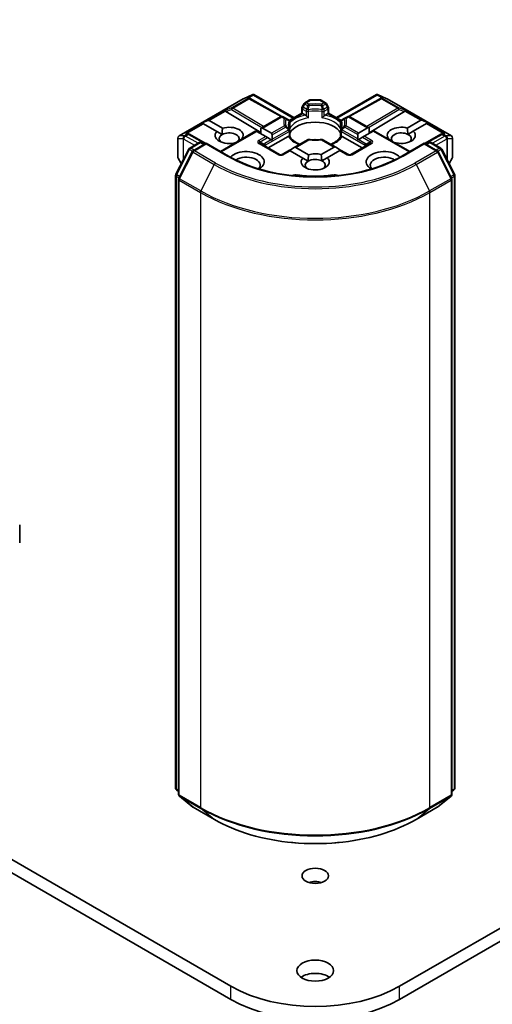
# Model space of a CAD drawing. Units: millimetres. Extents: x 7 to 9637, y 4 to 2112.
# Drawn here: x 157 to 164, y 36 to 49 of the extents above; entities that cross this region are included whole.
import ezdxf

# ---------------------------------------------------------------- set-up
doc = ezdxf.new("R2010")
doc.units = ezdxf.units.MM
doc.header["$LTSCALE"] = 0.5
doc.layers.add('Visible (ISO)', color=7, linetype='Continuous', lineweight=35)
doc.layers.add('Visible Narrow (ISO)', color=7, linetype='Continuous', lineweight=25)

msp = doc.modelspace()

# ---------------------------------------------------------------- linework, layer by layer
at = {"layer": 'Visible (ISO)'}
for p, q in [((160.2546, 35.9984), (129.6133, 53.6892)), ((129.6133, 53.5077), (160.2546, 35.817)), ((159.5454, 47.6345), (160.4251, 48.1423)), ((160.4284, 48.144), (160.5554, 48.1997)), ((160.504, 48.1514), (160.5157, 48.1455)), ((160.5169, 48.1449), (160.9532, 47.9016)), ((160.5636, 48.203), (160.5636, 48.1944)), ((160.5702, 48.2019), (161.1189, 47.8852)), ((161.2691, 48.0898), (161.3281, 48.1239)), ((161.4743, 48.1284), (161.3448, 48.1284)), ((161.55, 48.0898), (161.491, 48.1239)), ((161.7003, 47.8852), (162.2489, 48.2019)), ((162.3022, 48.1449), (161.8659, 47.9016)), ((162.2555, 48.203), (162.2555, 48.1944)), ((162.2637, 48.1997), (162.3907, 48.144)), ((162.3034, 48.1455), (162.3152, 48.1514)), ((162.394, 48.1423), (163.2737, 47.6345)), ((161.2269, 47.9476), (161.2269, 48.0168)), ((161.2569, 48.0776), (161.2314, 48.0335)), ((161.5877, 48.0335), (161.5622, 48.0776)), ((161.5922, 48.0168), (161.5922, 47.9476)), ((159.8592, 47.8119), (159.9398, 47.8452)), ((159.9587, 47.8452), (160.1402, 47.7403)), ((160.1878, 47.9672), (160.6632, 47.6831)), ((160.6632, 47.74), (160.9353, 47.8971)), ((161.0048, 47.8763), (160.9686, 47.8971)), ((161.0444, 47.8534), (161.0048, 47.8763)), ((161.0525, 47.8468), (161.2269, 47.9476)), ((161.2367, 47.9419), (161.2269, 47.9476)), ((161.2367, 47.9419), (161.2746, 47.92)), ((161.5445, 47.92), (161.5824, 47.9419)), ((161.5922, 47.9476), (161.5824, 47.9419)), ((161.5922, 47.9476), (161.7666, 47.8468)), ((161.8143, 47.8763), (161.7747, 47.8534)), ((161.8505, 47.8971), (161.8143, 47.8763)), ((162.1492, 47.7439), (161.8838, 47.8971)), ((162.6313, 47.9672), (162.1492, 47.679)), ((162.6699, 47.7429), (162.8537, 47.8491)), ((162.9532, 47.8158), (162.8725, 47.8491)), ((159.8592, 47.8119), (159.8707, 47.8052)), ((159.8801, 47.7998), (159.8707, 47.8052)), ((160.0617, 47.695), (159.8801, 47.7998)), ((160.1132, 47.4225), (160.5984, 47.7026)), ((160.6082, 47.697), (160.5984, 47.7026)), ((160.6632, 47.74), (160.6632, 47.6652)), ((160.6867, 47.7423), (160.8105, 47.6709)), ((161.0611, 47.8245), (161.0611, 47.7431)), ((161.0611, 47.7102), (161.0611, 47.6293)), ((161.758, 47.7431), (161.758, 47.8245)), ((161.758, 47.6293), (161.758, 47.7102)), ((162.0018, 47.6748), (162.1256, 47.7462)), ((162.1492, 47.6691), (162.1492, 47.7439)), ((162.214, 47.7065), (162.2042, 47.7009)), ((162.7059, 47.4225), (162.214, 47.7065)), ((182.992, 47.7922), (162.5645, 35.9984)), ((162.9322, 47.8037), (162.7525, 47.6999)), ((162.9417, 47.8091), (162.9322, 47.8037)), ((162.9532, 47.8158), (162.9417, 47.8091)), ((159.5287, 47.6056), (159.5287, 47.347)), ((159.6672, 47.6683), (159.6873, 47.6582)), ((159.9119, 47.533), (159.6886, 47.6576)), ((160.0617, 47.695), (160.1344, 47.653)), ((160.4004, 47.5901), (160.402, 47.5892)), ((160.732, 47.6255), (160.6082, 47.697)), ((160.7555, 47.6119), (160.732, 47.6255)), ((160.8065, 47.5825), (160.7555, 47.6119)), ((160.7653, 47.4702), (161.0389, 47.6281)), ((160.8182, 47.5757), (160.8065, 47.5825)), ((160.8203, 47.6493), (160.8203, 47.5904)), ((161.3052, 47.5823), (161.1208, 47.4758)), ((161.6916, 47.4797), (161.5139, 47.5823)), ((161.7802, 47.6281), (162.0538, 47.4702)), ((161.9921, 47.5943), (161.9921, 47.6532)), ((162.0059, 47.5864), (161.9942, 47.5796)), ((162.0568, 47.6158), (162.0059, 47.5864)), ((162.0804, 47.6294), (162.0568, 47.6158)), ((162.2042, 47.7009), (162.0804, 47.6294)), ((162.4104, 47.5931), (162.4142, 47.5953)), ((162.5645, 35.817), (182.992, 47.6108)), ((162.6777, 47.6567), (162.7525, 47.6999)), ((163.1305, 47.6576), (162.9073, 47.533)), ((163.1318, 47.6582), (163.1519, 47.6683)), ((163.2904, 47.347), (163.2904, 47.6056)), ((159.5021, 47.1098), (159.6782, 47.4554)), ((159.6912, 47.4692), (159.8215, 47.5444)), ((159.9168, 47.5359), (159.7383, 47.4328)), ((159.8549, 47.5444), (159.8932, 47.5223)), ((159.9168, 47.5246), (159.9168, 47.5359)), ((160.2241, 47.3584), (159.9168, 47.5359)), ((160.3234, 47.5439), (160.3218, 47.5448)), ((160.9215, 47.38), (160.6544, 47.5342)), ((161.056, 47.4384), (160.9548, 47.38)), ((161.0658, 47.4328), (161.056, 47.4384)), ((161.2402, 47.3321), (161.0658, 47.4328)), ((161.1208, 47.4758), (161.0698, 47.4464)), ((161.1443, 47.4781), (161.3188, 47.3774)), ((161.4914, 47.3801), (161.668, 47.482)), ((161.7466, 47.4367), (161.574, 47.337)), ((161.6916, 47.4797), (161.7425, 47.4503)), ((161.7564, 47.4423), (161.7466, 47.4367)), ((161.8643, 47.38), (161.7564, 47.4423)), ((162.1648, 47.5342), (161.8976, 47.38)), ((162.9023, 47.5359), (162.595, 47.3584)), ((162.9023, 47.5359), (162.9023, 47.5246)), ((163.0808, 47.4328), (162.9023, 47.5359)), ((162.9259, 47.5223), (162.9642, 47.5444)), ((162.9976, 47.5444), (163.1279, 47.4692)), ((163.1409, 47.4554), (163.317, 47.1098)), ((159.5332, 47.3304), (159.5764, 47.2556)), ((159.7253, 47.4191), (159.5414, 47.0581)), ((161.2402, 47.3321), (161.313, 47.2901)), ((161.4992, 47.2938), (161.574, 47.337)), ((163.2777, 47.0581), (163.0938, 47.4191)), ((163.2427, 47.2556), (163.2859, 47.3304)), ((159.4985, 38.71), (159.4985, 47.0946)), ((159.5377, 47.043), (159.5377, 38.6256)), ((163.2814, 38.6256), (163.2814, 47.043)), ((163.3206, 47.0946), (163.3206, 38.71)), ((157.3633, 42.0677), (157.3633, 42.3126)), ((159.5377, 38.6624), (159.5108, 38.6841)), ((163.3083, 38.6841), (163.2814, 38.6624)), ((159.5501, 38.5997), (159.734, 38.451)), ((163.0851, 38.451), (163.269, 38.5997)), ((159.7383, 38.4481), (160.029, 38.2802)), ((162.7901, 38.2802), (163.0808, 38.4481))]:
    msp.add_line(p, q, dxfattribs=at)
for centre, start, end in [((160.4417, 48.1135), 113.65417, 120), ((160.5007, 48.1158), 60.84996, 63.31121), ((161.3448, 48.0951), 90, 120), ((161.4743, 48.0951), 60, 90), ((162.3184, 48.1158), 116.68879, 119.15004), ((162.3774, 48.1135), 60, 66.34583), ((161.2603, 48.0168), 150, 180), ((161.2858, 48.061), 120, 150), ((161.5334, 48.061), 30, 60), ((161.5588, 48.0168), 0, 30), ((160.952, 47.8683), 60, 120), ((161.0277, 47.8245), 0, 60.00001), ((161.7914, 47.8245), 120, 180), ((161.8671, 47.8683), 60, 120), ((161.0277, 47.7102), 0, 24.18021), ((161.7914, 47.7102), 155.81979, 180), ((159.5621, 47.6056), 120, 180), ((159.6724, 47.6284), 60.84996, 63.31121), ((161.3219, 47.5534), 83.15253, 120), ((161.4972, 47.5534), 60, 96.84747), ((163.1467, 47.6284), 116.68879, 119.15004), ((163.257, 47.6056), 0, 60), ((159.7079, 47.4403), 120, 153.00449), ((159.755, 47.404), 120, 153.00449), ((159.8382, 47.5155), 60, 120), ((162.9809, 47.5155), 60, 120), ((163.0641, 47.404), 26.99551, 60), ((163.1112, 47.4403), 26.99551, 60), ((159.5621, 47.347), 180, 210), ((160.9381, 47.4089), 240, 300), ((161.881, 47.4089), 240, 300), ((163.257, 47.347), 330, 0), ((159.5318, 47.0946), 153.00449, 180), ((159.5711, 47.043), 153.00449, 180), ((163.248, 47.043), 0, 26.99551), ((163.2873, 47.0946), 0, 26.99551), ((159.5318, 38.71), 180, 231.05172), ((163.2873, 38.71), 308.94828, 0), ((159.5711, 38.6256), 180, 231.05172), ((163.248, 38.6256), 308.94828, 0), ((159.755, 38.4769), 231.05172, 240), ((163.0641, 38.4769), 300, 308.94828)]:
    msp.add_arc(centre, 0.0333, start, end, dxfattribs=at)
for centre, major_axis, ratio, start_param, end_param in [((160.4867, 48.1228), (0.0353, 0.001), 0.9268026, 1.3125137, 1.9560148), ((160.4951, 48.1186), (-0.023, 0.0319), 0.8001954, 5.2907241, 5.5595571), ((160.5611, 48.1658), (0.0699, 0.0354), 0.4222748, 1.3249975, 1.5594287), ((162.258, 48.1658), (-0.0699, 0.0354), 0.4222748, 4.7237566, 4.9581877), ((162.324, 48.1186), (-0.023, -0.0319), 0.8001954, 3.8652209, 4.1340538), ((162.3324, 48.1228), (-0.0353, 0.001), 0.9268026, 4.3271705, 4.9706716), ((160.1888, 47.9508), (0.0147, -0.03), 0.1137262, 2.3638175, 3.0073186), ((160.2433, 47.9732), (-0.0638, 0.0046), 0.3026251, 0.2228992, 0.5400652), ((162.5758, 47.9732), (0.0638, 0.0046), 0.3026251, 5.7431201, 6.0602861), ((162.6303, 47.9508), (-0.0147, -0.03), 0.1137262, 3.2758667, 3.9193678), ((159.9351, 47.8043), (0.0236, 0.0408), 0.5773503, 0, 0.6435011), ((162.8772, 47.8082), (-0.0236, 0.0408), 0.5773503, 5.6396842, 6.2831853), ((160.231, 47.6425), (0.1922, 0), 0.5773503, 5.7910746, 8.3460923), ((160.6632, 47.7015), (0.0236, 0.0408), 0.5773503, 0, 0.7853982), ((161.4096, 47.6153), (0.3611, 0), 0.5773503, 0.265163, 2.8764297), ((162.1492, 47.7054), (-0.0236, 0.0408), 0.5773503, 5.4977871, 6.2831853), ((162.5881, 47.6425), (-0.1922, 0), 0.5773503, 4.2726222, 6.722952), ((159.65, 47.6397), (0.0353, 0.001), 0.9268026, 1.3125137, 1.9560148), ((159.6584, 47.6355), (-0.023, 0.0319), 0.8001954, 5.2907241, 5.5595571), ((160.231, 47.6425), (-0.1922, 0), 0.5773503, 5.7910746, 8.3460923), ((160.231, 47.5972), (-0.1366, 0), 0.5773503, 5.4977871, 6.8815928), ((160.231, 47.5972), (0.1366, 0), 0.5773503, 5.7946065, 8.6393798), ((160.787, 47.63), (0.0236, 0.0408), 0.5773503, 5.4977871, 6.2831853), ((160.787, 47.5712), (0.0236, 0.0408), 0.5773503, 5.1394676, 5.4977871), ((161.4096, 47.4747), (0.1889, 0), 0.5773503, 1.40444, 1.7371527), ((162.0254, 47.6339), (-0.0236, 0.0408), 0.5773503, 0, 0.7853982), ((162.0254, 47.5751), (-0.0236, 0.0408), 0.5773503, 0.7853982, 1.1437177), ((162.5881, 47.5972), (-0.1366, 0), 0.5773503, 3.9969452, 6.7717641), ((162.5881, 47.6425), (0.1922, 0), 0.5773503, 4.1769864, 6.8268243), ((162.5881, 47.5972), (0.1366, 0), 0.5773503, 5.6847778, 7.1385378), ((163.1607, 47.6355), (-0.023, -0.0319), 0.8001954, 3.8652209, 4.1340538), ((163.1691, 47.6397), (-0.0353, 0.001), 0.9268026, 4.3271705, 4.9706716), ((161.0698, 47.4079), (0.0236, 0.0408), 0.5773503, 0.7853982, 1.1437177), ((161.1208, 47.4373), (0.0236, 0.0408), 0.5773503, 0, 0.7853982), ((161.6916, 47.4412), (-0.0236, 0.0408), 0.5773503, 5.4977871, 6.2831853), ((161.7425, 47.4118), (-0.0236, 0.0408), 0.5773503, 5.1394676, 5.4977871), ((160.4667, 47.2797), (0.2444, 0), 0.5773503, 5.5203237, 8.9499742), ((160.4667, 47.2343), (0.1889, 0), 0.5773503, 5.8107598, 8.7137302), ((161.4096, 47.2797), (-0.1922, 0), 0.5773503, 5.7910746, 9.968417), ((161.4096, 47.2343), (0.1366, 0), 0.5773503, 0.8553525, 2.3561945), ((161.4096, 47.2797), (-0.1922, 0), 0.5773503, 4.2726222, 5.2044996), ((162.3524, 47.2797), (-0.2444, 0), 0.5773503, 3.6163964, 7.046047), ((162.3524, 47.2343), (-0.1889, 0), 0.5773503, 3.8526405, 6.7556108), ((161.4096, 47.2343), (-0.1366, 0), 0.5773503, 5.4977871, 6.8815928), ((161.4096, 47.2343), (0.1366, 0), 0.5773503, 5.6847778, 7.1385378), ((161.1472, 47.0375), (0.1111, 0), 0.5773503, 1.3564776, 2.0972132), ((161.4096, 47.7333), (1.1222, 0), 0.5773503, 4.4980703, 4.9267077), ((161.6719, 47.0375), (0.1111, 0), 0.5773503, 1.0443795, 1.785115), ((161.4096, 37.3275), (-0.1801, 0), 0.5773503, 4.2017508, 5.2230271), ((161.4096, 36.0302), (-0.25, 0), 0.5773503, 3.8212665, 5.6035115), ((161.4096, 36.6652), (-1.6333, 0), 0.5773503, 0.7853982, 2.3561945), ((161.4096, 36.4838), (1.6333, 0), 0.5773503, 3.9269908, 5.4977871)]:
    msp.add_ellipse(centre, major_axis=major_axis, ratio=ratio, start_param=start_param, end_param=end_param, dxfattribs=at)
for centre, major_axis in [((161.4096, 37.5089), (0.1801, 0)), ((161.4096, 36.2116), (0.25, 0))]:
    msp.add_ellipse(centre, major_axis=major_axis, ratio=0.5773503, dxfattribs=at)
for points, knots in [([(160.5636, 48.203), (160.5641, 48.2031), (160.5644, 48.2032), (160.5665, 48.2033), (160.5685, 48.2029), (160.5702, 48.2019)], [0.250886766, 0.250886766, 0.250886766, 0.250886766, 0.252877969, 0.252877969, 0.261626325, 0.261626325, 0.261626325, 0.261626325]), ([(162.2555, 48.203), (162.2551, 48.2031), (162.2547, 48.2032), (162.2525, 48.2034), (162.2506, 48.2029), (162.249, 48.202), (162.249, 48.202), (162.2489, 48.2019)], [0.381031219, 0.381031219, 0.381031219, 0.381031219, 0.382741903, 0.382741903, 0.391761654, 0.391761654, 0.391807965, 0.391807965, 0.391807965, 0.391807965]), ([(161.2746, 47.92), (161.2779, 47.9181), (161.2819, 47.915), (161.2856, 47.9112), (161.2863, 47.9104), (161.287, 47.9096)], [0.046570546, 0.046570546, 0.046570546, 0.046570546, 0.059268827, 0.059268827, 0.062007553, 0.062007553, 0.062007553, 0.062007553]), ([(161.287, 47.9096), (161.2877, 47.9088), (161.2885, 47.9079), (161.2928, 47.9033), (161.2968, 47.8993), (161.3069, 47.8901), (161.3129, 47.8851), (161.3188, 47.8808), (161.3189, 47.8807), (161.3189, 47.8807)], [0.073709419, 0.073709419, 0.073709419, 0.073709419, 0.076897284, 0.076897284, 0.091048315, 0.091048315, 0.109993893, 0.109993893, 0.110269957, 0.110269957, 0.110269957, 0.110269957]), ([(161.5002, 47.8807), (161.5003, 47.8807), (161.5003, 47.8808), (161.5062, 47.8851), (161.5122, 47.8901), (161.5223, 47.8993), (161.5263, 47.9033), (161.5306, 47.9079), (161.5314, 47.9088), (161.5321, 47.9096)], [-0.000337696, -0.000337696, -0.000337696, -0.000337696, 0, 0, 0.023175232, 0.023175232, 0.04048552, 0.04048552, 0.044385084, 0.044385084, 0.044385084, 0.044385084]), ([(161.5321, 47.9096), (161.5328, 47.9104), (161.5335, 47.9112), (161.5372, 47.915), (161.5412, 47.9181), (161.5445, 47.92)], [0.125076059, 0.125076059, 0.125076059, 0.125076059, 0.127814785, 0.127814785, 0.140513066, 0.140513066, 0.140513066, 0.140513066]), ([(161.0581, 47.7239), (161.0568, 47.7268), (161.0556, 47.7297), (161.0536, 47.7356), (161.0527, 47.7385), (161.0511, 47.7443), (161.0505, 47.7472), (161.0495, 47.753), (161.0491, 47.7558), (161.0486, 47.7616), (161.0484, 47.7645), (161.0484, 47.7674)], [5.24413872, 5.24413872, 5.24413872, 5.24413872, 5.2948684, 5.2948684, 5.34559809, 5.34559809, 5.39632777, 5.39632777, 5.44705746, 5.44705746, 5.49778714, 5.49778714, 5.49778714, 5.49778714]), ([(161.06, 47.7312), (161.06, 47.7313), (161.06, 47.7314), (161.0607, 47.7354), (161.0611, 47.7393), (161.0611, 47.7431)], [-0.000337696, -0.000337696, -0.000337696, -0.000337696, 0, 0, 0.010702954, 0.010702954, 0.010702954, 0.010702954]), ([(161.758, 47.7431), (161.758, 47.7393), (161.7584, 47.7354), (161.7591, 47.7314), (161.7591, 47.7313), (161.7591, 47.7312)], [0.1012443086, 0.1012443086, 0.1012443086, 0.1012443086, 0.109993893, 0.109993893, 0.1102699567, 0.1102699567, 0.1102699567, 0.1102699567]), ([(161.7707, 47.7674), (161.7707, 47.7645), (161.7705, 47.7616), (161.77, 47.7558), (161.7697, 47.753), (161.7686, 47.7472), (161.768, 47.7443), (161.7665, 47.7385), (161.7655, 47.7356), (161.7635, 47.7297), (161.7623, 47.7268), (161.761, 47.7239)], [2.35619449, 2.35619449, 2.35619449, 2.35619449, 2.40692418, 2.40692418, 2.45765386, 2.45765386, 2.50838354, 2.50838354, 2.55911323, 2.55911323, 2.60984291, 2.60984291, 2.60984291, 2.60984291]), ([(161.0389, 47.6281), (161.0422, 47.6301), (161.0462, 47.6315), (161.0499, 47.632), (161.0506, 47.632), (161.0513, 47.632)], [0.046570546, 0.046570546, 0.046570546, 0.046570546, 0.059268827, 0.059268827, 0.062007553, 0.062007553, 0.062007553, 0.062007553]), ([(161.0513, 47.632), (161.052, 47.6321), (161.0527, 47.6321), (161.0563, 47.6319), (161.0584, 47.6315), (161.0603, 47.6305), (161.0606, 47.6301), (161.0609, 47.6297)], [0.073709419, 0.073709419, 0.073709419, 0.073709419, 0.076897284, 0.076897284, 0.091048315, 0.091048315, 0.097321849, 0.097321849, 0.097321849, 0.097321849]), ([(161.2, 47.5215), (161.1888, 47.5259), (161.1781, 47.5307), (161.1502, 47.5444), (161.1342, 47.554), (161.1062, 47.5744), (161.0941, 47.5852), (161.0743, 47.6073), (161.0665, 47.6185), (161.0609, 47.6297)], [4.52409357, 4.52409357, 4.52409357, 4.52409357, 4.63470077, 4.63470077, 4.82696272, 4.82696272, 5.01922467, 5.01922467, 5.21148662, 5.21148662, 5.21148662, 5.21148662]), ([(161.3259, 47.5865), (161.3369, 47.5852), (161.3479, 47.5842), (161.3702, 47.5826), (161.3815, 47.582), (161.4039, 47.5815), (161.4152, 47.5815), (161.4376, 47.582), (161.4489, 47.5826), (161.4712, 47.5842), (161.4823, 47.5852), (161.4932, 47.5865)], [2.15112797, 2.15112797, 2.15112797, 2.15112797, 2.23315458, 2.23315458, 2.31518119, 2.31518119, 2.39720779, 2.39720779, 2.4792344, 2.4792344, 2.56126101, 2.56126101, 2.56126101, 2.56126101]), ([(161.7582, 47.6297), (161.7526, 47.6185), (161.7448, 47.6073), (161.725, 47.5852), (161.7129, 47.5744), (161.6849, 47.554), (161.6689, 47.5444), (161.6411, 47.5307), (161.6303, 47.5259), (161.6191, 47.5215)], [2.64249501, 2.64249501, 2.64249501, 2.64249501, 2.83475696, 2.83475696, 3.02701891, 3.02701891, 3.21928086, 3.21928086, 3.32988807, 3.32988807, 3.32988807, 3.32988807]), ([(161.7582, 47.6297), (161.7585, 47.6301), (161.7589, 47.6305), (161.7607, 47.6315), (161.7628, 47.6319), (161.7664, 47.6321), (161.7671, 47.6321), (161.7678, 47.632)], [0.015501113, 0.015501113, 0.015501113, 0.015501113, 0.023175232, 0.023175232, 0.04048552, 0.04048552, 0.044385084, 0.044385084, 0.044385084, 0.044385084]), ([(161.7678, 47.632), (161.7685, 47.632), (161.7692, 47.632), (161.7729, 47.6315), (161.7769, 47.6301), (161.7802, 47.6281)], [0.125076059, 0.125076059, 0.125076059, 0.125076059, 0.127814785, 0.127814785, 0.140513066, 0.140513066, 0.140513066, 0.140513066]), ([(162.595, 47.3584), (162.4717, 47.2873), (162.3283, 47.227), (162.0156, 47.135), (161.8462, 47.1033), (161.4987, 47.0715), (161.3204, 47.0715), (160.9729, 47.1033), (160.8036, 47.135), (160.4908, 47.227), (160.3474, 47.2873), (160.2241, 47.3584)], [3.1415927, 3.1415927, 3.1415927, 3.1415927, 3.4557519, 3.4557519, 3.7699112, 3.7699112, 4.0840704, 4.0840704, 4.3982297, 4.3982297, 4.712389, 4.712389, 4.712389, 4.712389]), ([(160.029, 38.2802), (160.1744, 38.1963), (160.3423, 38.1259), (160.7067, 38.0187), (160.9032, 37.9819), (161.3063, 37.945), (161.5128, 37.945), (161.9159, 37.9819), (162.1124, 38.0187), (162.4768, 38.1259), (162.6447, 38.1963), (162.7901, 38.2802)], [1.5707963, 1.5707963, 1.5707963, 1.5707963, 1.8849556, 1.8849556, 2.1991149, 2.1991149, 2.5132741, 2.5132741, 2.8274334, 2.8274334, 3.1415927, 3.1415927, 3.1415927, 3.1415927])]:
    msp.add_open_spline(points, degree=3, knots=knots, dxfattribs=at)
for points in [[(160.1344, 47.653), (160.1344, 47.6916), (160.1402, 47.7403)], [(162.6699, 47.7429), (162.6765, 47.6951), (162.6777, 47.6567)], [(160.4004, 47.5901), (160.3946, 47.5858), (160.389, 47.5817)], [(162.4389, 47.5766), (162.4268, 47.5855), (162.4142, 47.5953)], [(161.313, 47.2901), (161.313, 47.3287), (161.3188, 47.3774)], [(161.4914, 47.3801), (161.498, 47.3322), (161.4992, 47.2938)]]:
    msp.add_open_spline(points, degree=2, dxfattribs=at)
at = {"layer": 'Visible Narrow (ISO)'}
for p, q in [((159.5479, 47.6355), (160.4276, 48.1434)), ((160.4866, 48.1457), (160.2654, 48.018)), ((160.2796, 48.0153), (160.5007, 48.143)), ((160.4276, 48.1434), (160.547, 48.1957)), ((160.547, 48.1957), (160.4726, 48.1527)), ((160.4726, 48.1527), (160.4866, 48.1457)), ((160.4948, 48.1547), (160.5636, 48.1944)), ((160.5007, 48.143), (160.9386, 47.8988)), ((160.5636, 48.1944), (161.1091, 47.8795)), ((161.2858, 48.0882), (161.3448, 48.1223)), ((161.3448, 48.1284), (161.3448, 48.1223)), ((161.3448, 48.1223), (161.4743, 48.1223)), ((161.4743, 48.1223), (161.4743, 48.1284)), ((161.4743, 48.1223), (161.5334, 48.0882)), ((161.71, 47.8795), (162.2555, 48.1944)), ((161.8805, 47.8988), (162.3184, 48.143)), ((162.2555, 48.1944), (162.3243, 48.1547)), ((162.2721, 48.1957), (162.3915, 48.1434)), ((162.3465, 48.1527), (162.2721, 48.1957)), ((162.3184, 48.143), (162.5395, 48.0153)), ((162.3325, 48.1457), (162.3465, 48.1527)), ((162.5537, 48.018), (162.3325, 48.1457)), ((162.3915, 48.1434), (163.2712, 47.6355)), ((160.1747, 47.9808), (159.9398, 47.8452)), ((159.9587, 47.8452), (160.1807, 47.9734)), ((160.2654, 48.018), (160.1747, 47.9808)), ((160.1878, 47.9672), (160.2626, 47.9979)), ((160.2626, 47.9979), (160.6789, 47.7491)), ((160.7024, 47.7626), (160.2796, 48.0153)), ((161.2314, 48.0335), (161.2436, 48.0265)), ((161.2367, 48.0032), (161.287, 47.9742)), ((161.2367, 47.9419), (161.2367, 48.0032)), ((161.2436, 48.0265), (161.2691, 48.0706)), ((161.2939, 47.9974), (161.2436, 48.0265)), ((161.2691, 48.0706), (161.2569, 48.0776)), ((161.2691, 48.0706), (161.3052, 48.0497)), ((161.3219, 48.0673), (161.2858, 48.0882)), ((161.287, 47.9742), (161.287, 47.9096)), ((161.5334, 48.0882), (161.4972, 48.0673)), ((161.5139, 48.0497), (161.55, 48.0706)), ((161.5755, 48.0265), (161.5252, 47.9974)), ((161.5321, 47.9742), (161.5824, 48.0032)), ((161.5321, 47.9096), (161.5321, 47.9742)), ((161.5622, 48.0776), (161.55, 48.0706)), ((161.55, 48.0706), (161.5755, 48.0265)), ((161.5755, 48.0265), (161.5877, 48.0335)), ((161.5824, 48.0032), (161.5824, 47.9419)), ((162.5395, 48.0153), (162.1168, 47.7626)), ((162.1402, 47.7491), (162.5565, 47.9979)), ((162.6444, 47.9808), (162.5537, 48.018)), ((162.5565, 47.9979), (162.6313, 47.9672)), ((162.6384, 47.9734), (162.8537, 47.8491)), ((162.8725, 47.8491), (162.6444, 47.9808)), ((160.6867, 47.7423), (160.952, 47.8955)), ((160.952, 47.8955), (160.9881, 47.8746)), ((161.0579, 47.8387), (161.2367, 47.9419)), ((161.3189, 47.8807), (161.3189, 47.9692)), ((161.5002, 47.9692), (161.5002, 47.8807)), ((161.5824, 47.9419), (161.7612, 47.8387)), ((161.831, 47.8746), (161.8671, 47.8955)), ((161.8671, 47.8955), (162.1256, 47.7462)), ((159.8707, 47.8052), (159.6358, 47.6696)), ((159.6581, 47.6716), (159.8801, 47.7998)), ((160.9881, 47.7734), (160.8105, 47.6709)), ((160.8203, 47.6493), (161.0048, 47.7558)), ((160.8203, 47.5904), (161.0444, 47.7198)), ((161.06, 47.8197), (161.06, 47.7312)), ((161.7591, 47.7312), (161.7591, 47.8197)), ((161.9921, 47.5943), (161.7747, 47.7198)), ((161.8143, 47.7558), (161.9921, 47.6532)), ((162.0018, 47.6748), (161.831, 47.7734)), ((162.9322, 47.8037), (163.161, 47.6716)), ((162.9417, 47.8091), (163.1833, 47.6696)), ((159.5304, 47.341), (159.5304, 47.5995)), ((159.5304, 47.5995), (159.6, 47.5995)), ((159.6175, 47.6355), (159.5479, 47.6355)), ((159.6, 47.5995), (159.6, 47.302)), ((159.6081, 47.592), (159.6104, 47.5926)), ((159.6081, 47.3178), (159.6081, 47.592)), ((159.6104, 47.5926), (159.7577, 47.5076)), ((159.6198, 47.6362), (159.6175, 47.6355)), ((159.6582, 47.6584), (159.6198, 47.6362)), ((159.6339, 47.6335), (159.6724, 47.6557)), ((159.8049, 47.5348), (159.6339, 47.6335)), ((159.6358, 47.6696), (159.6582, 47.6584)), ((159.6724, 47.6557), (159.9022, 47.5275)), ((160.123, 47.4168), (160.6082, 47.697)), ((160.732, 47.6255), (160.6377, 47.5711)), ((160.6544, 47.5535), (160.7555, 47.6119)), ((160.8065, 47.5825), (160.7191, 47.532)), ((160.726, 47.5088), (161.0513, 47.6966)), ((161.0513, 47.6966), (161.0513, 47.632)), ((161.1443, 47.4781), (161.3219, 47.5807)), ((161.4972, 47.5807), (161.668, 47.482)), ((161.7678, 47.6966), (162.0931, 47.5088)), ((161.7678, 47.632), (161.7678, 47.6966)), ((162.0059, 47.5864), (162.1, 47.532)), ((162.0568, 47.6158), (162.1648, 47.5535)), ((162.1814, 47.5711), (162.0804, 47.6294)), ((162.2042, 47.7009), (162.6962, 47.4168)), ((162.9169, 47.5275), (163.1467, 47.6557)), ((163.1852, 47.6335), (163.0142, 47.5348)), ((163.0614, 47.5076), (163.2087, 47.5926)), ((163.1467, 47.6557), (163.1852, 47.6335)), ((163.1609, 47.6584), (163.1833, 47.6696)), ((163.1993, 47.6362), (163.1609, 47.6584)), ((163.2016, 47.6355), (163.1993, 47.6362)), ((163.2712, 47.6355), (163.2016, 47.6355)), ((163.2087, 47.5926), (163.211, 47.592)), ((163.211, 47.592), (163.211, 47.3178)), ((163.2191, 47.302), (163.2191, 47.5995)), ((163.2191, 47.5995), (163.2887, 47.5995)), ((163.2887, 47.5995), (163.2887, 47.341)), ((159.5137, 47.1016), (159.6898, 47.4473)), ((159.6898, 47.4473), (159.7289, 47.4247)), ((159.7079, 47.4675), (159.8382, 47.5428)), ((159.7531, 47.4414), (159.7079, 47.4675)), ((159.755, 47.4312), (159.9168, 47.5246)), ((159.8382, 47.5428), (159.8834, 47.5166)), ((159.9168, 47.5246), (160.2075, 47.3568)), ((160.6377, 47.5326), (160.9048, 47.3784)), ((160.6544, 47.5535), (160.7085, 47.5222)), ((160.726, 47.4929), (160.726, 47.5088)), ((160.9715, 47.3784), (161.0658, 47.4328)), ((161.7466, 47.4367), (161.8476, 47.3784)), ((161.9143, 47.3784), (162.1814, 47.5326)), ((162.0931, 47.5088), (162.0931, 47.4929)), ((162.1648, 47.5535), (162.1106, 47.5222)), ((162.6116, 47.3568), (162.9023, 47.5246)), ((162.9023, 47.5246), (163.0641, 47.4312)), ((162.9357, 47.5166), (162.9809, 47.5428)), ((162.9809, 47.5428), (163.1112, 47.4675)), ((163.1112, 47.4675), (163.066, 47.4414)), ((163.0902, 47.4247), (163.1293, 47.4473)), ((163.1293, 47.4473), (163.3054, 47.1016)), ((159.578, 47.2587), (159.5304, 47.341)), ((159.553, 47.05), (159.7369, 47.4109)), ((159.7369, 47.4109), (160.0276, 47.2431)), ((160.0457, 47.2634), (159.755, 47.4312)), ((163.0641, 47.4312), (162.7734, 47.2634)), ((162.7915, 47.2431), (163.0822, 47.4109)), ((163.0822, 47.4109), (163.2661, 47.05)), ((163.2887, 47.341), (163.2412, 47.2587)), ((160.0276, 47.2431), (159.8437, 46.8821)), ((162.7915, 47.2431), (162.9754, 46.8821)), ((159.5082, 38.6964), (159.5082, 47.081)), ((159.5082, 47.081), (159.5428, 47.061)), ((159.5522, 47.0794), (159.5137, 47.1016)), ((159.5475, 47.0294), (159.8382, 46.8616)), ((159.5475, 38.612), (159.5475, 47.0294)), ((159.8437, 46.8821), (159.553, 47.05)), ((161.1709, 47.1002), (161.1709, 47.0853)), ((161.6482, 47.1002), (161.6482, 47.0853)), ((163.2661, 47.05), (162.9754, 46.8821)), ((162.9809, 46.8616), (163.2716, 47.0294)), ((163.3054, 47.1016), (163.2669, 47.0794)), ((163.2716, 47.0294), (163.2716, 38.612)), ((163.2763, 47.061), (163.3109, 47.081)), ((163.3109, 47.081), (163.3109, 38.6964)), ((159.8382, 46.8616), (159.8382, 38.4441)), ((162.9809, 38.4441), (162.9809, 46.8616)), ((159.5377, 38.6794), (159.5082, 38.6964)), ((159.5377, 38.6627), (159.5137, 38.6822)), ((159.5137, 38.6822), (159.5377, 38.6683)), ((163.3109, 38.6964), (163.2814, 38.6794)), ((163.3054, 38.6822), (163.2814, 38.6627)), ((163.2814, 38.6683), (163.3054, 38.6822)), ((159.8382, 38.4441), (159.5475, 38.612)), ((159.553, 38.5977), (159.8437, 38.4299)), ((159.7369, 38.4491), (159.553, 38.5977)), ((162.9754, 38.4299), (163.2661, 38.5977)), ((163.2716, 38.612), (162.9809, 38.4441)), ((163.2661, 38.5977), (163.0822, 38.4491)), ((160.0276, 38.2812), (159.7369, 38.4491)), ((160.0276, 38.2812), (159.8437, 38.4299)), ((163.0822, 38.4491), (162.7915, 38.2812)), ((162.7915, 38.2812), (162.9754, 38.4299)), ((160.2546, 35.817), (160.2546, 35.9984)), ((162.5645, 35.817), (162.5645, 35.9984))]:
    msp.add_line(p, q, dxfattribs=at)
for centre in [(160.9381, 47.4361), (161.881, 47.4361)]:
    msp.add_arc(centre, 0.0667, 240, 300, dxfattribs=at)
for centre, major_axis, ratio, start_param, end_param in [((160.4417, 48.1135), (-0.0167, 0.0289), 0.5773503, 6.1412883, 6.2831853), ((160.4417, 48.1135), (-0.0134, 0.0305), 0.237795, 0, 0.1191619), ((160.5007, 48.1158), (0.015, 0.0298), 0.9892858, 0, 0.912334), ((160.5007, 48.1158), (-0.0167, 0.0289), 0.5773503, 5.4977871, 6.1412883), ((160.5007, 48.1158), (0.0162, 0.0291), 0.5672897, 0, 0.7769076), ((161.3448, 48.0951), (-0.0167, 0.0289), 0.5773503, 5.4977871, 6.2831853), ((161.4743, 48.0951), (0.0167, 0.0289), 0.5773503, 0, 0.7853982), ((162.3184, 48.1158), (-0.0162, 0.0291), 0.5672897, 5.5062777, 6.2831853), ((162.3184, 48.1158), (-0.015, 0.0298), 0.9892858, 5.3708513, 6.2831853), ((162.3184, 48.1158), (0.0167, 0.0289), 0.5773503, 0.1418971, 0.7853982), ((162.3774, 48.1135), (0.0134, 0.0305), 0.237795, 6.1640234, 6.2831853), ((162.3774, 48.1135), (0.0167, 0.0289), 0.5773503, 0, 0.1418971), ((160.2796, 47.9881), (-0.0127, 0.0308), 0.4053533, 0.126651, 1.0873181), ((160.2796, 47.9881), (0.0171, 0.0286), 0.5872385, 0.7941872, 1.57966), ((160.2796, 47.9881), (-0.0167, 0.0289), 0.5773503, 5.4977871, 6.1412883), ((161.2603, 48.0168), (-0.0333, 0), 0.5773503, 0, 0.7853982), ((161.2603, 48.0168), (-0.0167, -0.0289), 0.5773503, 4.712389, 5.4977871), ((161.2858, 48.061), (-0.0167, 0.0289), 0.5773503, 5.4977871, 6.2831853), ((161.2858, 48.061), (-0.0167, -0.0289), 0.5773503, 3.9269908, 4.712389), ((161.3106, 47.9878), (-0.0167, -0.0289), 0.5773503, 4.712389, 5.4977871), ((161.3106, 47.9878), (0.0333, 0), 0.5773503, 3.9269908, 4.9660374), ((161.3106, 47.9878), (-0.0326, 0.0068), 0.216458, 4.5752469, 5.2926415), ((161.3219, 48.0401), (0.0167, 0.0289), 0.5773503, 0.7853982, 1.5707963), ((161.3219, 48.0401), (0.0325, -0.0073), 0.2059935, 1.4691407, 2.1545648), ((161.4096, 47.7866), (-0.3709, 0), 0.5773503, 4.4587406, 4.9660374), ((161.3106, 47.9878), (0.0049, -0.033), 0.2048895, 0.9399057, 1.7253038), ((161.4096, 47.7674), (0.3611, 0), 0.5773503, 1.3171479, 1.8244448), ((161.4096, 47.824), (-0.4305, 0), 0.5773503, 4.5073225, 4.9174555), ((161.3219, 48.0401), (0.004, -0.0331), 0.1662651, 1.7306981, 2.5160962), ((161.4096, 47.816), (0.4069, 0), 0.5773503, 1.3657298, 1.7758629), ((161.4972, 48.0401), (0.004, 0.0331), 0.1662651, 0.6254964, 1.4108946), ((161.4972, 48.0401), (0.0325, 0.0073), 0.2059935, 0.9870278, 1.6724519), ((161.4972, 48.0401), (0.0167, -0.0289), 0.5773503, 1.5707963, 2.3561945), ((161.5085, 47.9878), (-0.0049, -0.033), 0.2048895, 4.5578814, 5.3432796), ((161.5085, 47.9878), (0.0333, 0), 0.5773503, 4.4587406, 5.4977871), ((161.5085, 47.9878), (-0.0326, -0.0068), 0.216458, 4.1321364, 4.849531), ((161.5085, 47.9878), (0.0167, -0.0289), 0.5773503, 0.7853983, 1.5707966), ((161.5334, 48.061), (0.0167, 0.0289), 0.5773503, 0, 0.7853982), ((161.5334, 48.061), (-0.0167, 0.0289), 0.5773503, 4.712389, 5.4977871), ((161.5588, 48.0168), (0.0167, -0.0289), 0.5773503, 0.7853982, 1.5707963), ((161.5588, 48.0168), (0.0333, 0), 0.5773503, 5.4977871, 6.2831853), ((162.5395, 47.9881), (0.0167, 0.0289), 0.5773503, 0.1418971, 0.7853982), ((162.5395, 47.9881), (0.0171, -0.0286), 0.5872385, 1.5619326, 2.3474054), ((162.5395, 47.9881), (0.0127, 0.0308), 0.4053533, 5.1958672, 6.1565343), ((160.952, 47.8683), (-0.0167, 0.0289), 0.5773503, 5.4977871, 6.2831853), ((160.952, 47.8683), (0.0167, 0.0289), 0.5773503, 0, 0.7853982), ((161.4096, 47.824), (-0.4305, 0), 0.5773503, 6.0781188, 6.4882518), ((160.9881, 47.8474), (0.0167, 0.0289), 0.5773503, 0, 0.7853982), ((160.9881, 47.8474), (-0.0314, 0.0113), 0.7993889, 4.2073835, 4.9927817), ((161.4096, 47.816), (-0.4069, 0), 0.5773503, 6.0781188, 6.4882518), ((160.9881, 47.8474), (0.0167, 0.0289), 0.5567646, 5.5977612, 6.2831853), ((161.4096, 47.7866), (-0.3709, 0), 0.5773503, 6.0295369, 6.5368337), ((161.0277, 47.8245), (0.0167, 0.0289), 0.5404822, 5.5657907, 6.2831854), ((161.0277, 47.8245), (0.0304, -0.0137), 0.7903714, 0.3410147, 1.1264129), ((161.4096, 47.6788), (-0.3611, 0), 0.5773503, 4.9660374, 6.0295369), ((161.4096, 47.7061), (-0.3944, 0), 0.5773503, 5.0615465, 5.7956632), ((161.4096, 47.6788), (0.3611, 0), 0.5773503, 0.2536484, 1.3171479), ((161.4096, 47.7061), (-0.3944, 0), 0.5773503, 3.6291148, 4.3632315), ((161.7914, 47.8245), (-0.0304, -0.0137), 0.7903714, 5.1567725, 5.9421706), ((161.7914, 47.8245), (-0.0167, 0.0289), 0.5404822, 0, 0.7173946), ((161.4096, 47.7866), (0.3709, 0), 0.5773503, 6.0295369, 6.5368337), ((161.831, 47.8474), (-0.0167, 0.0289), 0.5567646, 0, 0.6854241), ((161.831, 47.8474), (-0.0314, -0.0113), 0.7993889, 4.4319963, 5.2173944), ((161.4096, 47.816), (0.4069, 0), 0.5773503, 6.0781188, 6.4882518), ((161.831, 47.8474), (-0.0167, 0.0289), 0.5773503, 5.4977871, 6.2831853), ((161.4096, 47.824), (0.4305, 0), 0.5773503, 6.0781188, 6.4882518), ((161.8671, 47.8683), (-0.0167, 0.0289), 0.5773503, 5.4977871, 6.2831853), ((161.8671, 47.8683), (0.0167, 0.0289), 0.5773503, 0, 0.7853982), ((160.9881, 47.7462), (0.0314, 0.0113), 0.7993889, 0.5050055, 1.2904036), ((160.9881, 47.7462), (-0.0167, 0.0289), 0.5773503, 4.712389, 5.4977871), ((160.9881, 47.7462), (0.0226, 0.0245), 0.2059935, 5.2961575, 5.9815816), ((161.0277, 47.7102), (0.0222, 0.0249), 0.216458, 5.2926415, 6.0100361), ((161.0277, 47.7102), (0.0167, -0.0289), 0.5773503, 0.7853982, 1.5707963), ((161.4096, 47.7674), (-0.3611, 0), 0.5773503, 6.0295369, 6.2831853), ((161.0277, 47.7102), (0.0304, 0.0137), 0.7903714, 0, 0.4443835), ((161.0277, 47.7102), (0.0333, 0), 0.5773503, 5.4977871, 6.2831853), ((161.0277, 47.8245), (0.0333, 0), 0.5773503, 6.0295369, 6.2831853), ((161.7914, 47.8245), (-0.0333, 0), 0.5773503, 0, 0.2536484), ((161.7914, 47.7102), (-0.0333, 0), 0.5773503, 0, 0.7853982), ((161.4096, 47.7674), (0.3611, 0), 0.5773503, 0, 0.2536484), ((161.7914, 47.7102), (-0.0304, 0.0137), 0.7903714, 5.8388018, 6.2831853), ((161.7914, 47.7102), (-0.0167, -0.0289), 0.5773503, 4.712389, 5.4977871), ((161.7914, 47.7102), (-0.0222, 0.0249), 0.216458, 0.2731492, 0.9905438), ((161.831, 47.7462), (0.0314, -0.0113), 0.7993889, 1.851189, 2.6365872), ((161.831, 47.7462), (-0.0226, 0.0245), 0.2059935, 0.3016037, 0.9870278), ((161.831, 47.7462), (-0.0167, -0.0289), 0.5773503, 3.9269908, 4.712389), ((159.5621, 47.6056), (0, 0.0333), 0.9649013, 0.4552611, 1.7544003), ((159.5621, 47.6056), (-0.0333, 0), 0.5773503, 0, 0.3217506), ((159.5621, 47.6056), (-0.0167, 0.0289), 0.5773503, 6.1412883, 6.2831853), ((159.6316, 47.6056), (0, -0.0333), 0.9649013, 3.5968538, 4.895993), ((159.6316, 47.6056), (-0.0333, 0), 0.5773503, 0.3217506, 0.7853982), ((159.6316, 47.6056), (-0.0092, 0.032), 0.8082904, 0.1973956, 1.7681919), ((159.6339, 47.6063), (-0.0092, 0.032), 0.8082904, 0.1973956, 1.7681919), ((159.6339, 47.6063), (0.0167, 0.0289), 0.5773503, 0.7853982, 2.3561945), ((159.6339, 47.6063), (-0.0167, 0.0289), 0.5773503, 5.4977871, 6.1412883), ((159.6724, 47.6284), (0.015, 0.0298), 0.9892858, 0, 0.912334), ((159.6724, 47.6284), (-0.0167, 0.0289), 0.5773503, 5.4977871, 6.1412883), ((159.6724, 47.6284), (0.0162, 0.0291), 0.5672897, 0, 0.7769076), ((160.7377, 47.5518), (-0.1155, 0), 0.3333333, 5.7595865, 6.8067841), ((160.6377, 47.5439), (0.0167, -0.0289), 0.5773503, 1.5707963, 2.3561945), ((161.4096, 47.7061), (-0.3944, 0), 0.5773503, 0.3491575, 0.9838819), ((161.3219, 47.5534), (-0.0167, 0.0289), 0.5773503, 5.4977871, 6.2831853), ((161.3219, 47.5534), (0.004, 0.0331), 0.1662651, 0, 0.6254964), ((161.4096, 47.824), (0.4305, 0), 0.5773503, 4.5073225, 4.9174555), ((161.4972, 47.5534), (-0.004, 0.0331), 0.1662651, 5.6576889, 6.2831853), ((161.4972, 47.5534), (0.0167, 0.0289), 0.5773503, 0, 0.7853982), ((161.4096, 47.7061), (0.3944, 0), 0.5773503, 5.2993034, 5.9340278), ((162.1814, 47.5439), (-0.0167, -0.0289), 0.5773503, 3.9269908, 4.712389), ((162.0814, 47.5518), (0.1155, 0), 0.3333333, 5.7595865, 6.8067841), ((163.1467, 47.6284), (-0.0162, 0.0291), 0.5672897, 5.5062777, 6.2831853), ((163.1467, 47.6284), (-0.015, 0.0298), 0.9892858, 5.3708513, 6.2831853), ((163.1467, 47.6284), (0.0167, 0.0289), 0.5773503, 0.1418971, 0.7853982), ((163.1852, 47.6063), (0.0167, 0.0289), 0.5773503, 0.1418971, 0.7853982), ((163.1852, 47.6063), (0.0167, -0.0289), 0.5773503, 0.7853982, 2.3561945), ((163.1852, 47.6063), (0.0092, 0.032), 0.8082904, 4.5149934, 6.0857897), ((163.1875, 47.6056), (0, 0.0333), 0.9649013, 4.528785, 5.8279242), ((163.1875, 47.6056), (0.0092, 0.032), 0.8082904, 4.5149934, 6.0857897), ((163.1875, 47.6056), (0.0333, 0), 0.5773503, 5.4977871, 5.9614348), ((163.257, 47.6056), (0, -0.0333), 0.9649013, 1.3871923, 2.6863315), ((163.257, 47.6056), (0.0167, 0.0289), 0.5773503, 0, 0.1418971), ((163.257, 47.6056), (0.0333, 0), 0.5773503, 5.9614348, 6.2831853), ((159.7079, 47.4403), (-0.0297, 0.0151), 0.0739221, 0, 0.9533753), ((159.7079, 47.4403), (0.0167, 0.0289), 0.5773503, 0.7853982, 1.6614562), ((159.7079, 47.4403), (-0.0167, 0.0289), 0.5773503, 5.4977871, 6.2831853), ((159.755, 47.404), (-0.0167, 0.0289), 0.5773503, 5.4977871, 6.2831853), ((159.8382, 47.5155), (-0.0167, 0.0289), 0.5773503, 5.4977871, 6.2831853), ((159.8382, 47.5155), (0.0167, 0.0289), 0.5773503, 0, 0.7853982), ((160.7377, 47.5246), (-0.0961, 0.0231), 0.1894955, 5.8050412, 6.8522387), ((160.6377, 47.5054), (0.0167, 0.0289), 0.5773503, 0, 0.7853982), ((160.7496, 47.5177), (-0.0473, -0.0071), 0.3983362, 5.6999962, 6.7471937), ((160.7663, 47.4504), (-0.0471, 0.0816), 0.5773503, 0, 0.2617994), ((160.6919, 47.5126), (0.0273, -0.0192), 0.5398878, 0.5063711, 1.325288), ((160.7496, 47.5177), (-0.0318, -0.0327), 0.3088144, 5.4519883, 5.6415258), ((160.7024, 47.5224), (0.0167, -0.0289), 0.5773503, 0.7853982, 1.5707963), ((160.7496, 47.4408), (-0.0215, 0.0689), 0.3689725, 0.0825743, 0.3443737), ((162.1167, 47.5224), (-0.0167, -0.0289), 0.5773503, 4.712389, 5.4977871), ((162.0695, 47.4408), (0.0215, 0.0689), 0.3689725, 5.9388116, 6.200611), ((162.1273, 47.5126), (-0.0273, -0.0192), 0.5398878, 4.9578973, 5.7768142), ((162.0695, 47.5177), (0.0318, -0.0327), 0.3088144, 0.6416595, 0.831197), ((162.0529, 47.4504), (0.0471, 0.0816), 0.5773503, 6.0213859, 6.2831853), ((162.0695, 47.5177), (0.0473, -0.0071), 0.3983362, 5.8191769, 6.8663745), ((162.0814, 47.5246), (0.0961, 0.0231), 0.1894955, 5.7141319, 6.7613294), ((162.1814, 47.5054), (-0.0167, 0.0289), 0.5773503, 5.4977871, 6.2831853), ((162.9809, 47.5155), (-0.0167, 0.0289), 0.5773503, 5.4977871, 6.2831853), ((162.9809, 47.5155), (0.0167, 0.0289), 0.5773503, 0, 0.7853982), ((163.0641, 47.404), (0.0167, 0.0289), 0.5773503, 0, 0.7853982), ((163.1112, 47.4403), (0.0167, 0.0289), 0.5773503, 0, 0.7853982), ((163.1112, 47.4403), (0.0167, -0.0289), 0.5773503, 1.4801364, 2.3561945), ((163.1112, 47.4403), (0.0297, 0.0151), 0.0739221, 5.32981, 6.2831853), ((159.5621, 47.347), (-0.0333, 0), 0.5773503, 0, 0.3217506), ((159.5621, 47.347), (-0.0289, -0.0167), 0.7745967, 5.862651, 6.2831853), ((159.755, 47.404), (-0.0297, 0.0151), 0.0739221, 0, 0.9533753), ((159.755, 47.404), (0.0167, 0.0289), 0.5773503, 0.7853982, 1.6614562), ((160.2075, 47.3296), (0.0167, 0.0289), 0.5773503, 0, 0.7853982), ((161.4096, 48.0508), (1.7, 0), 0.5773503, 3.9269908, 5.4977871), ((160.9048, 47.3511), (0.0167, 0.0289), 0.5773503, 0, 0.7853982), ((160.9715, 47.3511), (-0.0167, 0.0289), 0.5773503, 5.4977871, 6.2831853), ((161.8476, 47.3511), (0.0167, 0.0289), 0.5773503, 0, 0.7853982), ((161.9143, 47.3511), (-0.0167, 0.0289), 0.5773503, 5.4977871, 6.2831853), ((162.6116, 47.3296), (-0.0167, 0.0289), 0.5773503, 5.4977871, 6.2831853), ((163.0641, 47.404), (0.0167, -0.0289), 0.5773503, 1.4801364, 2.3561945), ((163.0641, 47.404), (0.0297, 0.0151), 0.0739221, 5.32981, 6.2831853), ((163.257, 47.347), (0.0289, -0.0167), 0.7745967, 0, 0.4205343), ((163.257, 47.347), (0.0333, 0), 0.5773503, 5.9614348, 6.2831853), ((160.0457, 47.2361), (-0.0167, -0.0289), 0.5773503, 3.9269908, 4.8030489), ((161.4096, 48.041), (1.9544, 0), 0.5773503, 3.9269908, 5.4977871), ((161.4096, 48.0508), (-1.9288, 0), 0.5773503, 0.7853982, 2.3561945), ((162.7734, 47.2361), (0.0167, -0.0289), 0.5773503, 1.4801364, 2.3561945), ((159.5318, 47.0946), (-0.0333, 0), 0.5773503, 0, 0.7853982), ((159.5318, 47.0946), (-0.0297, 0.0151), 0.0739221, 0, 0.9533753), ((159.5318, 47.0946), (0.0167, 0.0289), 0.5773503, 1.6614562, 2.3561945), ((159.5711, 47.043), (-0.0333, 0), 0.5773503, 0, 0.7853982), ((159.5711, 47.043), (-0.0297, 0.0151), 0.0739221, 0, 0.9533753), ((159.5711, 47.043), (0.0167, 0.0289), 0.5773503, 1.6614562, 2.3561945), ((163.248, 47.043), (0.0297, 0.0151), 0.0739221, 5.32981, 6.2831853), ((163.248, 47.043), (0.0167, -0.0289), 0.5773503, 0.7853982, 1.4801364), ((163.248, 47.043), (0.0333, 0), 0.5773503, 5.4977871, 6.2831853), ((163.2873, 47.0946), (0.0297, 0.0151), 0.0739221, 5.32981, 6.2831853), ((163.2873, 47.0946), (0.0167, -0.0289), 0.5773503, 0.7853982, 1.4801364), ((163.2873, 47.0946), (0.0333, 0), 0.5773503, 5.4977871, 6.2831853), ((159.8618, 46.8752), (0.0167, 0.0289), 0.5773503, 1.6614562, 2.3561945), ((161.4096, 47.7688), (2.2222, 0), 0.5773503, 3.9269908, 5.4977871), ((161.4096, 47.7862), (-2.2145, 0), 0.5773503, 0.7853982, 2.3561945), ((162.9573, 46.8752), (-0.0167, 0.0289), 0.5773503, 3.9269908, 4.6217291), ((159.5318, 38.71), (-0.0333, 0), 0.5773503, 0, 0.7853982), ((159.5318, 38.71), (-0.0167, -0.0289), 0.5773503, 5.4977871, 6.1925254), ((159.5318, 38.71), (-0.021, -0.0259), 0.8131434, 0, 0.127344), ((163.2873, 38.71), (0.0167, -0.0289), 0.5773503, 0.0906599, 0.7853982), ((163.2873, 38.71), (0.021, -0.0259), 0.8131434, 6.1558413, 6.2831853), ((163.2873, 38.71), (0.0333, 0), 0.5773503, 5.4977871, 6.2831853), ((159.5711, 38.6256), (-0.0333, 0), 0.5773503, 0, 0.7853982), ((159.5711, 38.6256), (-0.0167, -0.0289), 0.5773503, 5.4977871, 6.1925254), ((159.5711, 38.6256), (-0.021, -0.0259), 0.8131434, 0, 0.127344), ((163.248, 38.6256), (0.0167, -0.0289), 0.5773503, 0.0906599, 0.7853982), ((163.248, 38.6256), (0.021, -0.0259), 0.8131434, 6.1558413, 6.2831853), ((163.248, 38.6256), (0.0333, 0), 0.5773503, 5.4977871, 6.2831853), ((159.755, 38.4769), (-0.021, -0.0259), 0.8131434, 0, 0.127344), ((159.755, 38.4769), (-0.0167, -0.0289), 0.5773503, 6.1925254, 6.2831853), ((159.8618, 38.4577), (-0.0167, -0.0289), 0.5773503, 5.4977871, 6.1925254), ((161.4096, 39.3514), (-2.2222, 0), 0.5773503, 0.7853982, 2.3561945), ((161.4096, 39.3339), (2.2145, 0), 0.5773503, 3.9269908, 5.4977871), ((162.9573, 38.4577), (0.0167, -0.0289), 0.5773503, 0.0906599, 0.7853982), ((163.0641, 38.4769), (0.0167, -0.0289), 0.5773503, 0, 0.0906599), ((163.0641, 38.4769), (0.021, -0.0259), 0.8131434, 6.1558413, 6.2831853), ((160.0457, 38.3091), (-0.0167, -0.0289), 0.5773503, 6.1925254, 6.2831853), ((161.4096, 39.0791), (-1.9544, 0), 0.5773503, 0.7853982, 2.3561945), ((162.7734, 38.3091), (0.0167, -0.0289), 0.5773503, 0, 0.0906599)]:
    msp.add_ellipse(centre, major_axis=major_axis, ratio=ratio, start_param=start_param, end_param=end_param, dxfattribs=at)
for points, knots in [([(161.3052, 48.0497), (161.3021, 48.036), (161.2991, 48.0222), (161.2962, 48.0085), (161.2954, 48.0048), (161.2947, 48.0011), (161.2939, 47.9974)], [0.146175699, 0.146175699, 0.146175699, 0.146175699, 0.185051705, 0.185051705, 0.185051705, 0.19544605, 0.19544605, 0.19544605, 0.19544605]), ([(161.3165, 47.9939), (161.3172, 47.9975), (161.3179, 48.0012), (161.3186, 48.0049), (161.3212, 48.0186), (161.3239, 48.0323), (161.3267, 48.046)], [-0.195446053, -0.195446053, -0.195446053, -0.195446053, -0.185051705, -0.185051705, -0.185051705, -0.146175699, -0.146175699, -0.146175699, -0.146175699]), ([(161.4924, 48.046), (161.4945, 48.036), (161.4965, 48.0261), (161.4984, 48.0161), (161.4998, 48.0087), (161.5012, 48.0013), (161.5026, 47.9939)], [0.141644278, 0.141644278, 0.141644278, 0.141644278, 0.169924019, 0.169924019, 0.169924019, 0.19091466, 0.19091466, 0.19091466, 0.19091466]), ([(161.5252, 47.9974), (161.5237, 48.0049), (161.5221, 48.0123), (161.5205, 48.0197), (161.5183, 48.0297), (161.5161, 48.0397), (161.5139, 48.0497)], [-0.190914655, -0.190914655, -0.190914655, -0.190914655, -0.169924019, -0.169924019, -0.169924019, -0.141644278, -0.141644278, -0.141644278, -0.141644278]), ([(161.0112, 47.8639), (161.0185, 47.8595), (161.0258, 47.8551), (161.0332, 47.8507), (161.0389, 47.8473), (161.0447, 47.8438), (161.0505, 47.8403)], [0.146175262, 0.146175262, 0.146175262, 0.146175262, 0.173741151, 0.173741151, 0.173741151, 0.195445645, 0.195445645, 0.195445645, 0.195445645]), ([(161.7686, 47.8403), (161.7743, 47.8438), (161.7801, 47.8473), (161.7859, 47.8507), (161.7933, 47.8551), (161.8006, 47.8595), (161.8079, 47.8639)], [0.059584021, 0.059584021, 0.059584021, 0.059584021, 0.081192522, 0.081192522, 0.081192522, 0.108854403, 0.108854403, 0.108854403, 0.108854403]), ([(161.0048, 47.7558), (161.0168, 47.7447), (161.0289, 47.7337), (161.0411, 47.7228), (161.0422, 47.7218), (161.0433, 47.7208), (161.0444, 47.7198)], [0.141642285, 0.141642285, 0.141642285, 0.141642285, 0.186839275, 0.186839275, 0.186839275, 0.190912631, 0.190912631, 0.190912631, 0.190912631]), ([(161.0505, 47.7329), (161.0495, 47.7338), (161.0484, 47.7348), (161.0473, 47.7358), (161.0352, 47.7464), (161.0232, 47.7573), (161.0112, 47.7682)], [-0.190912631, -0.190912631, -0.190912631, -0.190912631, -0.186839275, -0.186839275, -0.186839275, -0.141642285, -0.141642285, -0.141642285, -0.141642285]), ([(161.8079, 47.7682), (161.7961, 47.7574), (161.7842, 47.7467), (161.7722, 47.7361), (161.771, 47.735), (161.7698, 47.7339), (161.7686, 47.7329)], [-0.11035009, -0.11035009, -0.11035009, -0.11035009, -0.065592982, -0.065592982, -0.065592982, -0.061079744, -0.061079744, -0.061079744, -0.061079744]), ([(161.7747, 47.7198), (161.7759, 47.7209), (161.7771, 47.722), (161.7784, 47.7231), (161.7904, 47.7339), (161.8024, 47.7448), (161.8143, 47.7558)], [0.061079744, 0.061079744, 0.061079744, 0.061079744, 0.065592982, 0.065592982, 0.065592982, 0.11035009, 0.11035009, 0.11035009, 0.11035009])]:
    msp.add_open_spline(points, degree=3, knots=knots, dxfattribs=at)

doc.saveas('drawing.dxf')
